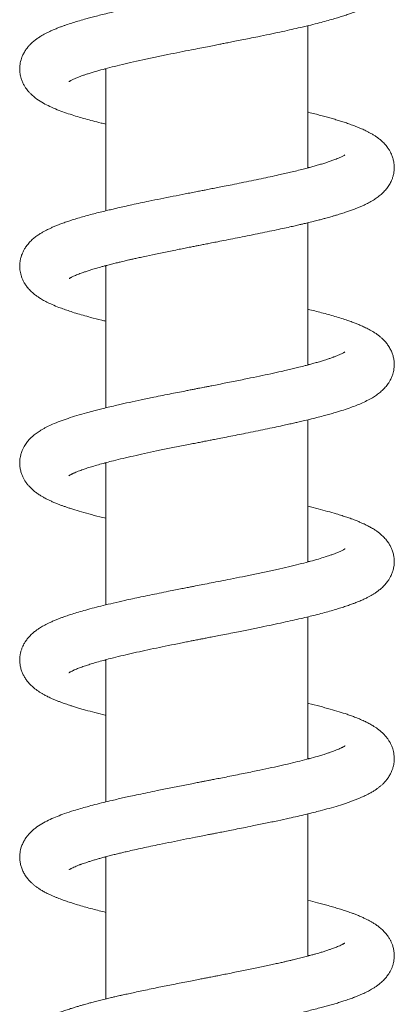
# Model space of a CAD drawing. Units: millimetres. Extents: x -248 to 556, y -414 to 636.
# Drawn here: x 46 to 85, y 60 to 160 of the extents above; entities that cross this region are included whole.
import ezdxf

# ---------------------------------------------------------------- set-up
doc = ezdxf.new("R2010")
doc.units = ezdxf.units.MM

msp = doc.modelspace()

# ---------------------------------------------------------------- linework, layer by layer
at = {"color": 7, "linetype": 'Continuous', "lineweight": 18}
for p, q in [((75.745, 144.526), (75.745, 158.956)), ((55.245, 154.527), (55.097, 154.566)), ((55.245, 154.605), (55.245, 140.176)), ((75.745, 144.605), (75.893, 144.566)), ((75.745, 124.526), (75.745, 138.956)), ((55.245, 134.528), (55.096, 134.567)), ((55.245, 134.606), (55.245, 120.176)), ((75.745, 124.606), (75.895, 124.566)), ((75.745, 104.527), (75.745, 118.957)), ((55.245, 114.527), (55.096, 114.566)), ((55.245, 114.606), (55.245, 100.175)), ((75.745, 104.605), (75.892, 104.566)), ((75.745, 84.528), (75.745, 98.956)), ((55.245, 94.606), (55.245, 80.176)), ((75.745, 84.605), (75.891, 84.566)), ((75.745, 64.526), (75.745, 78.957)), ((55.245, 74.527), (55.096, 74.567)), ((55.245, 74.606), (55.245, 60.176)), ((75.745, 64.605), (75.894, 64.566))]:
    msp.add_line(p, q, dxfattribs=at)
for points, knots in [([(51.487, 153.278), (51.486, 153.277), (51.483, 153.273), (51.502, 153.287), (51.534, 153.308), (51.595, 153.345), (51.683, 153.394), (51.805, 153.457), (51.965, 153.533), (52.158, 153.618), (52.382, 153.71), (52.625, 153.803), (52.898, 153.902), (53.198, 154.005), (53.547, 154.119), (54.047, 154.273), (54.73, 154.471), (55.626, 154.71), (56.634, 154.96), (57.753, 155.222), (58.965, 155.492), (60.227, 155.761), (61.488, 156.021), (62.716, 156.268), (63.805, 156.484), (64.739, 156.668), (65.503, 156.818), (66.182, 156.951), (66.743, 157.061), (67.248, 157.16), (67.76, 157.26), (68.364, 157.379), (69.061, 157.517), (69.833, 157.672), (70.768, 157.861), (71.801, 158.075), (72.879, 158.303), (73.86, 158.518), (74.832, 158.738), (75.772, 158.961), (76.667, 159.184), (77.445, 159.388), (78.127, 159.578), (78.724, 159.754), (79.168, 159.892), (79.495, 159.999), (79.734, 160.08), (79.982, 160.166), (80.255, 160.264), (80.568, 160.383), (80.92, 160.524), (81.259, 160.671), (81.553, 160.807), (81.783, 160.922), (81.983, 161.027), (82.18, 161.137), (82.39, 161.262), (82.636, 161.421), (82.906, 161.614), (83.222, 161.873), (83.543, 162.189), (83.815, 162.522), (84.011, 162.822), (84.145, 163.071), (84.256, 163.319), (84.353, 163.587), (84.431, 163.888), (84.476, 164.173), (84.494, 164.401), (84.497, 164.599), (84.49, 164.8), (84.464, 165.049), (84.408, 165.343), (84.322, 165.637), (84.223, 165.89), (84.116, 166.115), (83.992, 166.338), (83.807, 166.618), (83.547, 166.938), (83.226, 167.256), (82.91, 167.515), (82.631, 167.716), (82.365, 167.887), (82.131, 168.024), (81.911, 168.144), (81.682, 168.262), (81.405, 168.395), (81.078, 168.541), (80.732, 168.684), (80.413, 168.809), (80.125, 168.915), (79.832, 169.019), (79.488, 169.136), (79.062, 169.274), (78.562, 169.427), (77.837, 169.637), (76.913, 169.888), (76.122, 170.083), (75.745, 170.175)], [0, 0, 0, 0, 0.001216, 0.006387, 0.011691, 0.01908, 0.026481, 0.033615, 0.0421, 0.051998, 0.060735, 0.069202, 0.076982, 0.085544, 0.094893, 0.105033, 0.123391, 0.142629, 0.162669, 0.18352, 0.20519, 0.226749, 0.247274, 0.266749, 0.28516, 0.298205, 0.310017, 0.320448, 0.329495, 0.335915, 0.3438, 0.353157, 0.363992, 0.376313, 0.389528, 0.408515, 0.426403, 0.443182, 0.458843, 0.477971, 0.495109, 0.510833, 0.525387, 0.538765, 0.55096, 0.55662, 0.562521, 0.568666, 0.57542, 0.583665, 0.59346, 0.604353, 0.613096, 0.620305, 0.626186, 0.632321, 0.639078, 0.646671, 0.656364, 0.667039, 0.678669, 0.690063, 0.699111, 0.705766, 0.710807, 0.716976, 0.724187, 0.730927, 0.736002, 0.739541, 0.743507, 0.749027, 0.756087, 0.762885, 0.768665, 0.773579, 0.779732, 0.78764, 0.799037, 0.810693, 0.821387, 0.831095, 0.839671, 0.847203, 0.853704, 0.860564, 0.869241, 0.879723, 0.890061, 0.898639, 0.905478, 0.912343, 0.92088, 0.931128, 0.943028, 0.955394, 0.978689, 1, 1, 1, 1]), ([(79.503, 165.856), (79.502, 165.855), (79.501, 165.855), (79.452, 165.822), (79.361, 165.768), (79.243, 165.706), (79.119, 165.644), (78.984, 165.582), (78.836, 165.517), (78.668, 165.447), (78.486, 165.376), (78.25, 165.287), (77.929, 165.173), (77.494, 165.029), (76.971, 164.868), (76.289, 164.671), (75.447, 164.444), (74.452, 164.195), (73.399, 163.947), (72.296, 163.7), (71.147, 163.453), (70.115, 163.238), (69.219, 163.055), (68.474, 162.904), (67.75, 162.76), (67.104, 162.632), (66.607, 162.534), (66.261, 162.466), (65.99, 162.413), (65.691, 162.355), (65.295, 162.277), (64.789, 162.178), (64.173, 162.057), (63.447, 161.915), (62.62, 161.752), (61.737, 161.577), (60.852, 161.399), (60.007, 161.227), (59.088, 161.036), (58.117, 160.831), (57.12, 160.612), (56.229, 160.41), (55.439, 160.224), (54.745, 160.054), (54.133, 159.899), (53.583, 159.753), (53, 159.593), (52.397, 159.418), (51.778, 159.227), (51.299, 159.069), (50.92, 158.935), (50.61, 158.822), (50.261, 158.687), (49.903, 158.538), (49.563, 158.385), (49.264, 158.24), (48.958, 158.08), (48.633, 157.892), (48.342, 157.704), (48.097, 157.527), (47.886, 157.357), (47.71, 157.201), (47.513, 157.009), (47.29, 156.758), (47.06, 156.445), (46.864, 156.111), (46.721, 155.789), (46.618, 155.484), (46.542, 155.166), (46.498, 154.836), (46.489, 154.537), (46.502, 154.292), (46.528, 154.072), (46.568, 153.85), (46.641, 153.572), (46.759, 153.249), (46.915, 152.931), (47.084, 152.658), (47.248, 152.433), (47.417, 152.229), (47.735, 151.893), (48.227, 151.49), (48.87, 151.091), (49.548, 150.746), (50.267, 150.438), (51.019, 150.158), (51.765, 149.908), (52.485, 149.687), (53.182, 149.488), (53.921, 149.288), (54.612, 149.11), (55.079, 148.998), (55.245, 148.958)], [0, 0, 0, 0, 0.005194, 0.012932, 0.023177, 0.032092, 0.03902, 0.045173, 0.051774, 0.058678, 0.065338, 0.071695, 0.082566, 0.094548, 0.107766, 0.122226, 0.142243, 0.162104, 0.181806, 0.201347, 0.220844, 0.24041, 0.252182, 0.263975, 0.275773, 0.28612, 0.294049, 0.298805, 0.302135, 0.306531, 0.312608, 0.320372, 0.329827, 0.340981, 0.353842, 0.368129, 0.382145, 0.395607, 0.408513, 0.426819, 0.443853, 0.459605, 0.474066, 0.487231, 0.499101, 0.510212, 0.520873, 0.53595, 0.550017, 0.563928, 0.571054, 0.578917, 0.588294, 0.599159, 0.609262, 0.618525, 0.627227, 0.636699, 0.646965, 0.657164, 0.663797, 0.669892, 0.676385, 0.684347, 0.693764, 0.703847, 0.712285, 0.718939, 0.725494, 0.732999, 0.73981, 0.745095, 0.74901, 0.753791, 0.760355, 0.768654, 0.776794, 0.784027, 0.790383, 0.79696, 0.804095, 0.82614, 0.847639, 0.867833, 0.889887, 0.909408, 0.928231, 0.944739, 0.958616, 0.973749, 0.990706, 1, 1, 1, 1]), ([(51.503, 133.29), (51.504, 133.29), (51.507, 133.291), (51.571, 133.331), (51.644, 133.372), (51.708, 133.407), (51.804, 133.456), (51.946, 133.524), (52.145, 133.612), (52.366, 133.703), (52.602, 133.794), (52.856, 133.887), (53.163, 133.994), (53.518, 134.11), (53.867, 134.218), (54.167, 134.307), (54.429, 134.383), (54.708, 134.462), (55.046, 134.554), (55.46, 134.664), (55.918, 134.781), (56.368, 134.893), (56.749, 134.985), (57.048, 135.056), (57.305, 135.117), (57.573, 135.179), (57.899, 135.253), (58.291, 135.341), (58.975, 135.493), (59.968, 135.706), (61.284, 135.979), (62.403, 136.206), (63.264, 136.377), (63.81, 136.485), (64.276, 136.577), (64.651, 136.651), (64.941, 136.708), (65.193, 136.757), (65.519, 136.821), (65.996, 136.914), (66.659, 137.044), (67.469, 137.203), (68.364, 137.379), (69.348, 137.575), (70.356, 137.777), (71.368, 137.985), (72.305, 138.181), (73.143, 138.361), (73.853, 138.517), (74.347, 138.629), (74.686, 138.706), (74.956, 138.769), (75.297, 138.849), (75.745, 138.956), (76.25, 139.079), (76.751, 139.206), (77.179, 139.318), (77.528, 139.412), (77.816, 139.492), (78.081, 139.566), (78.355, 139.645), (78.723, 139.755), (79.167, 139.892), (79.642, 140.048), (80.071, 140.197), (80.443, 140.335), (80.791, 140.471), (81.116, 140.607), (81.415, 140.742), (81.668, 140.863), (81.9, 140.982), (82.136, 141.111), (82.425, 141.282), (82.785, 141.52), (83.169, 141.824), (83.514, 142.157), (83.771, 142.466), (83.95, 142.727), (84.07, 142.929), (84.18, 143.144), (84.289, 143.397), (84.389, 143.702), (84.462, 144.041), (84.498, 144.381), (84.501, 144.693), (84.475, 144.985), (84.433, 145.231), (84.383, 145.434), (84.328, 145.617), (84.257, 145.813), (84.152, 146.051), (84.005, 146.322), (83.786, 146.65), (83.513, 146.976), (83.218, 147.262), (82.932, 147.498), (82.676, 147.684), (82.42, 147.853), (82.151, 148.014), (81.882, 148.161), (81.642, 148.282), (81.409, 148.394), (81.154, 148.509), (80.858, 148.634), (80.473, 148.787), (80.03, 148.951), (79.541, 149.119), (79.068, 149.272), (78.591, 149.418), (78.1, 149.562), (77.582, 149.706), (77.034, 149.853), (76.438, 150.006), (76.006, 150.114), (75.762, 150.172), (75.745, 150.176)], [0, 0, 0, 0, 0.00806, 0.017133, 0.024984, 0.030023, 0.035781, 0.042727, 0.050533, 0.059846, 0.067611, 0.075379, 0.084562, 0.095074, 0.104733, 0.111605, 0.117209, 0.123286, 0.130739, 0.139576, 0.149708, 0.158915, 0.166272, 0.171769, 0.175818, 0.180618, 0.18649, 0.193435, 0.201458, 0.222246, 0.24372, 0.265859, 0.275494, 0.28412, 0.291331, 0.297123, 0.301492, 0.304712, 0.30877, 0.316521, 0.326695, 0.339303, 0.353873, 0.368177, 0.385288, 0.401538, 0.416924, 0.431406, 0.443832, 0.453635, 0.457549, 0.462015, 0.468221, 0.476172, 0.486911, 0.496959, 0.505592, 0.512804, 0.518589, 0.523851, 0.529833, 0.536547, 0.548588, 0.560721, 0.57128, 0.581197, 0.589777, 0.599627, 0.608944, 0.616527, 0.622948, 0.630259, 0.638602, 0.651239, 0.66514, 0.678356, 0.68986, 0.69577, 0.701345, 0.706591, 0.712408, 0.719306, 0.727116, 0.734691, 0.741662, 0.747997, 0.753285, 0.757419, 0.761084, 0.765915, 0.771994, 0.779337, 0.787388, 0.799323, 0.81074, 0.820387, 0.828316, 0.836781, 0.84664, 0.854904, 0.862186, 0.868582, 0.876021, 0.885002, 0.894137, 0.907886, 0.919711, 0.930962, 0.941791, 0.95258, 0.963604, 0.974862, 0.986422, 0.999046, 1, 1, 1, 1]), ([(79.494, 145.849), (79.494, 145.849), (79.493, 145.849), (79.42, 145.801), (79.298, 145.733), (79.142, 145.655), (78.958, 145.569), (78.731, 145.472), (78.496, 145.38), (78.286, 145.301), (78.085, 145.229), (77.847, 145.147), (77.533, 145.042), (77.136, 144.919), (76.704, 144.79), (76.258, 144.664), (75.78, 144.534), (75.241, 144.394), (74.636, 144.243), (74.008, 144.091), (73.385, 143.946), (72.694, 143.79), (71.899, 143.614), (70.982, 143.418), (70.004, 143.215), (69.017, 143.014), (68.088, 142.827), (67.275, 142.666), (66.594, 142.532), (66.089, 142.433), (65.708, 142.358), (65.374, 142.293), (64.968, 142.213), (64.466, 142.115), (63.894, 142.003), (63.077, 141.842), (62.044, 141.638), (60.814, 141.392), (59.707, 141.166), (58.731, 140.962), (57.897, 140.783), (57.139, 140.616), (56.5, 140.472), (55.939, 140.342), (55.39, 140.212), (54.789, 140.066), (54.151, 139.904), (53.501, 139.732), (52.859, 139.554), (52.254, 139.375), (51.717, 139.207), (51.305, 139.07), (50.983, 138.958), (50.702, 138.855), (50.394, 138.738), (50.054, 138.601), (49.728, 138.461), (49.446, 138.33), (49.195, 138.205), (48.933, 138.067), (48.639, 137.897), (48.307, 137.683), (47.972, 137.434), (47.63, 137.131), (47.335, 136.814), (47.091, 136.488), (46.905, 136.181), (46.748, 135.856), (46.624, 135.509), (46.545, 135.173), (46.508, 134.904), (46.494, 134.699), (46.492, 134.528), (46.498, 134.356), (46.517, 134.145), (46.559, 133.891), (46.633, 133.598), (46.734, 133.313), (46.858, 133.043), (47.001, 132.785), (47.2, 132.488), (47.467, 132.167), (47.774, 131.868), (48.072, 131.623), (48.344, 131.427), (48.592, 131.267), (48.808, 131.138), (49.021, 131.019), (49.34, 130.853), (49.805, 130.634), (50.398, 130.389), (50.985, 130.172), (51.556, 129.977), (52.198, 129.774), (52.915, 129.563), (53.779, 129.325), (54.552, 129.123), (55.099, 128.993), (55.245, 128.958)], [0, 0, 0, 0, 0.005796, 0.017976, 0.028991, 0.035731, 0.044977, 0.055456, 0.064224, 0.071429, 0.077051, 0.083158, 0.092663, 0.103462, 0.114191, 0.124342, 0.134331, 0.145567, 0.158141, 0.170458, 0.181711, 0.193062, 0.207833, 0.223249, 0.239307, 0.255725, 0.270458, 0.283091, 0.293615, 0.302024, 0.306452, 0.311186, 0.317426, 0.325175, 0.334318, 0.343785, 0.362928, 0.382355, 0.401748, 0.416112, 0.430322, 0.443687, 0.455188, 0.464117, 0.474013, 0.485468, 0.498186, 0.511436, 0.524944, 0.538937, 0.551826, 0.562505, 0.568876, 0.575301, 0.583433, 0.593296, 0.603997, 0.612912, 0.619864, 0.628108, 0.637526, 0.64838, 0.660842, 0.671508, 0.683106, 0.693618, 0.702387, 0.709796, 0.718534, 0.725834, 0.731838, 0.736352, 0.739522, 0.74304, 0.747653, 0.753425, 0.759576, 0.766734, 0.772674, 0.779666, 0.788673, 0.799544, 0.810442, 0.820799, 0.830219, 0.838175, 0.845075, 0.85163, 0.858672, 0.875727, 0.894503, 0.908045, 0.921772, 0.937439, 0.953462, 0.969574, 0.991898, 1, 1, 1, 1]), ([(51.486, 113.277), (51.487, 113.278), (51.488, 113.278), (51.511, 113.294), (51.564, 113.328), (51.645, 113.374), (51.732, 113.42), (51.81, 113.459), (51.888, 113.497), (51.972, 113.536), (52.104, 113.594), (52.298, 113.676), (52.548, 113.774), (52.793, 113.865), (53.019, 113.944), (53.254, 114.023), (53.58, 114.129), (54.034, 114.269), (54.628, 114.441), (55.286, 114.619), (56.062, 114.819), (56.965, 115.039), (58.018, 115.282), (59.149, 115.531), (60.375, 115.792), (61.697, 116.064), (62.845, 116.294), (63.744, 116.472), (64.333, 116.588), (64.827, 116.685), (65.226, 116.764), (65.543, 116.826), (65.876, 116.891), (66.318, 116.977), (66.946, 117.1), (67.715, 117.251), (68.557, 117.418), (69.472, 117.6), (70.423, 117.791), (71.399, 117.991), (72.311, 118.182), (73.1, 118.351), (73.749, 118.494), (74.266, 118.61), (74.757, 118.722), (75.303, 118.849), (75.944, 119.003), (76.618, 119.172), (77.26, 119.339), (77.833, 119.495), (78.46, 119.674), (79.164, 119.888), (79.896, 120.132), (80.553, 120.374), (81.16, 120.623), (81.733, 120.89), (82.25, 121.17), (82.701, 121.46), (83.084, 121.752), (83.436, 122.075), (83.697, 122.372), (83.899, 122.649), (84.067, 122.919), (84.225, 123.236), (84.344, 123.559), (84.418, 123.84), (84.46, 124.063), (84.488, 124.298), (84.502, 124.579), (84.483, 124.942), (84.412, 125.345), (84.289, 125.744), (84.119, 126.126), (83.902, 126.488), (83.651, 126.817), (83.402, 127.085), (83.177, 127.295), (82.954, 127.48), (82.707, 127.662), (82.373, 127.885), (81.974, 128.115), (81.51, 128.348), (81.101, 128.532), (80.72, 128.69), (80.321, 128.844), (79.86, 129.011), (79.298, 129.2), (78.665, 129.397), (77.991, 129.593), (77.313, 129.779), (76.626, 129.958), (76.105, 130.089), (75.806, 130.161), (75.745, 130.176)], [0, 0, 0, 0, 0.004366, 0.010013, 0.016852, 0.024704, 0.031375, 0.036313, 0.039861, 0.043758, 0.048234, 0.05699, 0.066391, 0.074526, 0.081342, 0.08807, 0.095626, 0.108523, 0.122924, 0.137389, 0.151777, 0.170829, 0.189776, 0.209359, 0.229816, 0.251154, 0.27338, 0.283968, 0.293075, 0.300695, 0.306823, 0.311456, 0.315296, 0.322166, 0.331796, 0.344192, 0.35766, 0.370858, 0.38697, 0.40265, 0.417892, 0.431791, 0.442422, 0.451323, 0.458972, 0.46865, 0.480991, 0.494767, 0.507671, 0.519562, 0.530637, 0.548439, 0.567508, 0.584366, 0.60052, 0.61845, 0.635926, 0.649858, 0.66339, 0.675732, 0.687104, 0.693422, 0.700614, 0.708719, 0.717063, 0.723699, 0.728544, 0.732419, 0.738642, 0.746979, 0.755906, 0.764494, 0.774087, 0.784865, 0.795036, 0.803798, 0.811309, 0.81902, 0.827262, 0.836489, 0.852867, 0.86715, 0.878697, 0.889152, 0.899158, 0.911092, 0.925043, 0.940734, 0.9554, 0.9696, 0.983339, 0.996582, 1, 1, 1, 1]), ([(79.497, 125.85), (79.495, 125.848), (79.489, 125.845), (79.442, 125.814), (79.385, 125.782), (79.296, 125.732), (79.136, 125.651), (78.927, 125.556), (78.704, 125.461), (78.521, 125.389), (78.387, 125.338), (78.273, 125.296), (78.139, 125.248), (77.93, 125.174), (77.628, 125.073), (77.235, 124.948), (76.804, 124.819), (76.362, 124.693), (75.914, 124.57), (75.405, 124.436), (74.861, 124.298), (74.278, 124.156), (73.684, 124.015), (72.923, 123.84), (71.963, 123.628), (70.822, 123.385), (69.789, 123.171), (68.895, 122.989), (68.159, 122.842), (67.423, 122.695), (66.705, 122.554), (66.083, 122.431), (65.588, 122.334), (65.231, 122.265), (64.925, 122.205), (64.621, 122.145), (64.274, 122.077), (63.872, 121.998), (63.347, 121.895), (62.683, 121.765), (61.87, 121.603), (60.997, 121.428), (59.963, 121.218), (58.83, 120.983), (57.633, 120.726), (56.636, 120.504), (55.813, 120.313), (55.157, 120.156), (54.557, 120.007), (54.023, 119.87), (53.345, 119.69), (52.525, 119.459), (51.613, 119.176), (50.763, 118.884), (50.024, 118.595), (49.492, 118.355), (49.104, 118.159), (48.833, 118.011), (48.578, 117.858), (48.361, 117.716), (48.163, 117.575), (47.962, 117.42), (47.736, 117.227), (47.49, 116.987), (47.206, 116.657), (46.97, 116.302), (46.808, 115.989), (46.709, 115.753), (46.643, 115.561), (46.581, 115.344), (46.522, 115.06), (46.485, 114.691), (46.493, 114.296), (46.554, 113.881), (46.661, 113.501), (46.791, 113.178), (46.933, 112.9), (47.09, 112.647), (47.272, 112.401), (47.483, 112.154), (47.752, 111.889), (48.066, 111.626), (48.394, 111.392), (48.686, 111.208), (48.948, 111.058), (49.19, 110.93), (49.434, 110.808), (49.72, 110.675), (50.049, 110.532), (50.387, 110.396), (50.707, 110.275), (51.013, 110.164), (51.33, 110.054), (51.824, 109.891), (52.535, 109.671), (53.514, 109.395), (54.423, 109.156), (55.029, 109.01), (55.245, 108.958)], [0, 0, 0, 0, 0.006561, 0.013993, 0.022355, 0.03178, 0.040711, 0.050596, 0.059755, 0.066605, 0.070349, 0.073606, 0.077784, 0.082901, 0.092453, 0.103438, 0.114125, 0.124438, 0.134372, 0.143904, 0.156708, 0.167428, 0.177787, 0.190072, 0.208746, 0.227883, 0.247316, 0.258979, 0.270539, 0.281994, 0.293344, 0.303832, 0.310673, 0.316114, 0.320266, 0.324738, 0.330058, 0.336228, 0.343249, 0.354294, 0.366956, 0.381161, 0.395481, 0.416378, 0.436329, 0.455522, 0.467795, 0.480504, 0.492034, 0.502257, 0.512128, 0.533436, 0.554836, 0.575368, 0.597284, 0.615187, 0.622987, 0.632345, 0.640948, 0.648263, 0.654561, 0.66129, 0.668669, 0.678125, 0.688615, 0.699977, 0.707452, 0.71347, 0.718052, 0.721621, 0.727893, 0.736109, 0.745113, 0.754268, 0.762812, 0.770336, 0.777399, 0.78433, 0.7912, 0.79951, 0.809764, 0.821506, 0.83219, 0.842034, 0.850447, 0.857215, 0.86435, 0.873226, 0.883224, 0.892949, 0.901127, 0.908724, 0.916697, 0.925044, 0.944985, 0.96608, 0.987965, 1, 1, 1, 1]), ([(51.488, 93.278), (51.489, 93.278), (51.491, 93.279), (51.538, 93.311), (51.618, 93.358), (51.726, 93.416), (51.863, 93.485), (52.031, 93.563), (52.229, 93.648), (52.447, 93.735), (52.668, 93.819), (52.902, 93.903), (53.206, 94.008), (53.619, 94.142), (54.169, 94.309), (54.803, 94.49), (55.575, 94.696), (56.48, 94.923), (57.526, 95.17), (58.623, 95.417), (59.768, 95.664), (60.958, 95.912), (61.98, 96.12), (62.801, 96.285), (63.373, 96.399), (63.865, 96.496), (64.251, 96.572), (64.545, 96.63), (64.816, 96.683), (65.136, 96.746), (65.563, 96.829), (66.1, 96.935), (66.748, 97.061), (67.506, 97.21), (68.509, 97.408), (69.687, 97.642), (70.964, 97.901), (72.137, 98.145), (73.204, 98.374), (74.166, 98.587), (75.027, 98.784), (75.789, 98.966), (76.524, 99.148), (77.234, 99.332), (77.922, 99.52), (78.536, 99.698), (79.086, 99.866), (79.6, 100.033), (80.035, 100.184), (80.43, 100.33), (80.806, 100.477), (81.203, 100.645), (81.572, 100.816), (81.883, 100.973), (82.145, 101.116), (82.383, 101.258), (82.636, 101.421), (82.918, 101.623), (83.216, 101.869), (83.518, 102.163), (83.778, 102.474), (83.973, 102.76), (84.117, 103.014), (84.247, 103.29), (84.37, 103.632), (84.453, 103.991), (84.49, 104.31), (84.499, 104.556), (84.492, 104.792), (84.462, 105.077), (84.391, 105.425), (84.268, 105.794), (84.112, 106.132), (83.928, 106.445), (83.696, 106.764), (83.417, 107.074), (83.114, 107.352), (82.828, 107.577), (82.595, 107.739), (82.388, 107.872), (82.2, 107.984), (82.014, 108.089), (81.833, 108.185), (81.642, 108.282), (81.42, 108.388), (81.142, 108.513), (80.81, 108.654), (80.465, 108.789), (80.157, 108.904), (79.902, 108.994), (79.6, 109.099), (79.176, 109.238), (78.541, 109.435), (77.736, 109.666), (76.782, 109.921), (76.091, 110.091), (75.745, 110.176)], [0, 0, 0, 0, 0.005167, 0.012763, 0.021513, 0.030226, 0.037629, 0.045754, 0.055012, 0.063461, 0.070807, 0.077585, 0.084954, 0.097192, 0.110861, 0.125756, 0.140734, 0.160568, 0.180243, 0.199761, 0.219267, 0.238843, 0.258481, 0.268324, 0.277625, 0.28528, 0.291255, 0.295545, 0.298907, 0.303775, 0.310331, 0.318582, 0.328534, 0.340193, 0.353568, 0.375019, 0.395323, 0.414414, 0.432281, 0.448913, 0.4643, 0.478434, 0.491309, 0.506726, 0.521136, 0.534664, 0.547305, 0.55917, 0.572021, 0.58019, 0.590269, 0.602372, 0.613991, 0.623656, 0.631812, 0.639306, 0.647279, 0.656874, 0.667613, 0.678565, 0.68882, 0.697471, 0.704304, 0.71011, 0.717765, 0.727281, 0.733828, 0.738908, 0.743537, 0.749076, 0.757842, 0.766481, 0.774343, 0.78283, 0.792816, 0.804165, 0.814877, 0.824209, 0.83246, 0.838613, 0.844804, 0.850825, 0.856477, 0.861865, 0.868573, 0.877137, 0.886865, 0.897197, 0.905164, 0.910899, 0.916752, 0.928085, 0.942008, 0.960969, 0.980479, 1, 1, 1, 1]), ([(79.504, 105.857), (79.5, 105.854), (79.493, 105.849), (79.436, 105.812), (79.348, 105.761), (79.234, 105.701), (79.089, 105.63), (78.885, 105.537), (78.618, 105.426), (78.276, 105.296), (77.906, 105.166), (77.434, 105.01), (76.805, 104.818), (75.998, 104.591), (75.074, 104.349), (74.039, 104.096), (72.894, 103.833), (71.662, 103.562), (70.388, 103.294), (69.121, 103.034), (67.952, 102.8), (66.891, 102.59), (65.958, 102.407), (65.112, 102.241), (64.447, 102.111), (63.92, 102.008), (63.459, 101.917), (62.919, 101.811), (62.281, 101.685), (61.506, 101.531), (60.626, 101.353), (59.694, 101.163), (58.799, 100.976), (57.959, 100.796), (57.016, 100.589), (56.008, 100.36), (54.976, 100.113), (54.046, 99.878), (53.213, 99.654), (52.469, 99.44), (51.933, 99.275), (51.556, 99.154), (51.294, 99.066), (51.025, 98.973), (50.738, 98.869), (50.427, 98.752), (50.084, 98.614), (49.74, 98.466), (49.42, 98.317), (49.149, 98.181), (48.916, 98.055), (48.701, 97.932), (48.477, 97.793), (48.213, 97.614), (47.924, 97.392), (47.617, 97.119), (47.327, 96.805), (47.097, 96.497), (46.931, 96.227), (46.8, 95.969), (46.686, 95.692), (46.591, 95.385), (46.528, 95.079), (46.498, 94.796), (46.49, 94.521), (46.506, 94.218), (46.562, 93.864), (46.666, 93.488), (46.81, 93.137), (46.983, 92.814), (47.19, 92.504), (47.444, 92.195), (47.728, 91.91), (48.016, 91.667), (48.273, 91.476), (48.511, 91.317), (48.751, 91.17), (48.974, 91.044), (49.176, 90.938), (49.37, 90.84), (49.597, 90.732), (49.881, 90.605), (50.194, 90.473), (50.5, 90.353), (50.775, 90.25), (51.022, 90.161), (51.27, 90.075), (51.543, 89.983), (51.869, 89.877), (52.254, 89.758), (52.691, 89.628), (53.31, 89.452), (54.129, 89.233), (54.83, 89.054), (55.22, 88.963), (55.245, 88.957)], [0, 0, 0, 0, 0.006713, 0.014595, 0.023614, 0.032071, 0.039413, 0.047846, 0.061277, 0.072361, 0.082769, 0.094231, 0.111161, 0.129669, 0.149004, 0.169141, 0.190089, 0.211845, 0.233308, 0.253733, 0.273105, 0.288555, 0.303172, 0.31624, 0.327573, 0.333806, 0.340573, 0.348901, 0.358797, 0.370268, 0.385192, 0.400447, 0.415091, 0.42912, 0.44253, 0.46349, 0.482706, 0.500195, 0.518125, 0.534414, 0.549049, 0.555371, 0.561686, 0.568442, 0.575648, 0.584036, 0.593227, 0.603797, 0.613685, 0.62217, 0.629372, 0.636259, 0.643112, 0.65186, 0.662198, 0.67302, 0.683975, 0.693906, 0.70149, 0.707378, 0.714156, 0.720582, 0.727928, 0.734384, 0.739417, 0.745976, 0.754095, 0.762951, 0.771159, 0.77917, 0.788563, 0.798952, 0.809822, 0.819428, 0.827741, 0.835539, 0.843498, 0.851332, 0.857032, 0.862489, 0.869381, 0.878153, 0.887904, 0.896243, 0.903057, 0.909545, 0.915207, 0.921971, 0.929834, 0.938791, 0.948806, 0.959235, 0.978728, 0.998628, 1, 1, 1, 1]), ([(55.245, 94.526), (55.219, 94.533), (55.166, 94.546), (55.119, 94.559), (55.096, 94.566)], [0, 0, 0, 0, 0.499863, 1, 1, 1, 1]), ([(51.496, 73.285), (51.501, 73.289), (51.513, 73.296), (51.583, 73.338), (51.661, 73.382), (51.791, 73.451), (51.98, 73.54), (52.195, 73.633), (52.38, 73.708), (52.515, 73.761), (52.63, 73.804), (52.762, 73.853), (52.946, 73.919), (53.205, 74.008), (53.521, 74.111), (53.877, 74.221), (54.249, 74.331), (54.628, 74.439), (55.059, 74.558), (55.535, 74.684), (56.041, 74.812), (56.505, 74.926), (56.956, 75.035), (57.487, 75.159), (58.149, 75.31), (58.939, 75.485), (59.787, 75.667), (60.765, 75.872), (61.872, 76.099), (63.096, 76.344), (64.167, 76.556), (65.017, 76.723), (65.591, 76.835), (66.057, 76.926), (66.51, 77.015), (67.038, 77.118), (67.668, 77.242), (68.397, 77.386), (69.221, 77.549), (70.25, 77.756), (71.421, 77.995), (72.668, 78.258), (73.743, 78.492), (74.697, 78.707), (75.526, 78.902), (76.294, 79.09), (77.086, 79.292), (77.928, 79.52), (78.816, 79.779), (79.501, 79.999), (80.002, 80.172), (80.36, 80.303), (80.713, 80.44), (81.037, 80.574), (81.318, 80.697), (81.587, 80.823), (81.883, 80.971), (82.192, 81.141), (82.477, 81.315), (82.721, 81.48), (82.943, 81.645), (83.161, 81.824), (83.375, 82.022), (83.609, 82.267), (83.852, 82.573), (84.063, 82.907), (84.214, 83.214), (84.308, 83.456), (84.371, 83.654), (84.422, 83.853), (84.467, 84.089), (84.508, 84.475), (84.493, 84.966), (84.375, 85.501), (84.224, 85.898), (84.083, 86.184), (83.928, 86.442), (83.751, 86.69), (83.546, 86.934), (83.239, 87.247), (82.817, 87.593), (82.355, 87.897), (81.941, 88.131), (81.532, 88.337), (81.093, 88.537), (80.611, 88.734), (80.15, 88.907), (79.604, 89.099), (78.896, 89.328), (77.978, 89.599), (76.942, 89.878), (76.187, 90.072), (75.765, 90.171), (75.745, 90.176)], [0, 0, 0, 0, 0.009116, 0.02106, 0.02873, 0.037312, 0.046854, 0.056624, 0.062823, 0.06759, 0.070955, 0.074468, 0.080425, 0.087969, 0.097057, 0.106411, 0.115495, 0.124303, 0.132833, 0.144273, 0.154602, 0.163601, 0.17154, 0.180348, 0.193102, 0.207207, 0.221509, 0.235981, 0.25545, 0.274695, 0.29365, 0.305135, 0.313898, 0.320039, 0.326547, 0.334716, 0.34436, 0.355614, 0.368483, 0.382801, 0.404233, 0.424715, 0.444262, 0.458743, 0.474518, 0.489462, 0.502373, 0.521253, 0.54158, 0.561112, 0.570054, 0.579346, 0.589037, 0.598625, 0.606838, 0.613769, 0.622676, 0.633528, 0.643191, 0.651107, 0.658622, 0.665751, 0.673524, 0.682033, 0.691358, 0.701135, 0.70932, 0.715596, 0.719551, 0.723416, 0.728464, 0.734595, 0.748048, 0.761142, 0.768855, 0.776013, 0.783007, 0.789826, 0.797788, 0.807685, 0.825002, 0.840857, 0.853502, 0.864283, 0.878913, 0.893077, 0.904332, 0.91548, 0.93477, 0.955291, 0.976896, 0.998865, 1, 1, 1, 1]), ([(79.503, 85.854), (79.5, 85.853), (79.496, 85.85), (79.444, 85.816), (79.37, 85.773), (79.283, 85.725), (79.201, 85.684), (79.106, 85.638), (78.971, 85.575), (78.771, 85.489), (78.525, 85.39), (78.273, 85.295), (78.016, 85.204), (77.73, 85.107), (77.358, 84.987), (76.817, 84.821), (76.089, 84.615), (75.177, 84.376), (74.202, 84.136), (73.161, 83.894), (72.045, 83.645), (71.023, 83.427), (70.124, 83.24), (69.376, 83.087), (68.599, 82.93), (67.823, 82.775), (67.095, 82.631), (66.475, 82.508), (65.978, 82.411), (65.601, 82.337), (65.277, 82.274), (64.926, 82.205), (64.476, 82.117), (63.903, 82.005), (63.242, 81.875), (62.532, 81.735), (61.821, 81.593), (61.128, 81.455), (60.347, 81.296), (59.487, 81.12), (58.584, 80.93), (57.784, 80.758), (57.092, 80.606), (56.464, 80.464), (55.776, 80.304), (54.981, 80.114), (54.136, 79.901), (53.347, 79.691), (52.638, 79.49), (51.865, 79.257), (51.074, 78.995), (50.287, 78.702), (49.571, 78.397), (48.89, 78.054), (48.343, 77.715), (47.932, 77.4), (47.647, 77.146), (47.394, 76.88), (47.162, 76.591), (46.939, 76.25), (46.748, 75.864), (46.621, 75.499), (46.554, 75.214), (46.52, 75.001), (46.5, 74.812), (46.489, 74.595), (46.497, 74.296), (46.546, 73.922), (46.655, 73.516), (46.811, 73.127), (47.014, 72.756), (47.254, 72.417), (47.506, 72.129), (47.739, 71.904), (47.96, 71.714), (48.196, 71.531), (48.466, 71.345), (48.764, 71.161), (49.095, 70.978), (49.433, 70.808), (49.746, 70.664), (50.034, 70.539), (50.312, 70.426), (50.6, 70.315), (50.946, 70.187), (51.382, 70.035), (51.919, 69.861), (52.522, 69.677), (53.176, 69.49), (53.852, 69.307), (54.538, 69.13), (55.002, 69.014), (55.241, 68.957), (55.245, 68.956)], [0, 0, 0, 0, 0.008158, 0.014623, 0.022322, 0.0295, 0.03497, 0.038784, 0.045425, 0.053683, 0.063254, 0.07192, 0.079243, 0.08801, 0.098151, 0.109747, 0.129034, 0.14827, 0.167363, 0.186306, 0.205738, 0.226045, 0.237803, 0.24984, 0.262156, 0.274739, 0.286314, 0.296028, 0.303476, 0.309256, 0.313414, 0.318359, 0.325443, 0.33413, 0.344735, 0.355988, 0.367049, 0.377917, 0.38859, 0.404231, 0.419414, 0.433104, 0.444651, 0.45521, 0.466336, 0.481788, 0.499511, 0.51562, 0.530174, 0.545292, 0.568068, 0.587901, 0.608256, 0.62941, 0.651434, 0.662236, 0.672217, 0.681582, 0.690378, 0.700092, 0.709564, 0.719, 0.726001, 0.729672, 0.73325, 0.737966, 0.743849, 0.752903, 0.761616, 0.770844, 0.781216, 0.79173, 0.800921, 0.808758, 0.816325, 0.824419, 0.833209, 0.843596, 0.854625, 0.86536, 0.874407, 0.88258, 0.890205, 0.897522, 0.905957, 0.917556, 0.930524, 0.944746, 0.959038, 0.973131, 0.986769, 0.999765, 1, 1, 1, 1]), ([(51.496, 53.284), (51.496, 53.284), (51.495, 53.282), (51.539, 53.312), (51.611, 53.354), (51.698, 53.402), (51.816, 53.462), (51.993, 53.546), (52.219, 53.644), (52.458, 53.739), (52.668, 53.819), (52.913, 53.907), (53.241, 54.02), (53.696, 54.166), (54.219, 54.323), (54.783, 54.483), (55.405, 54.651), (56.115, 54.832), (56.885, 55.019), (57.759, 55.222), (58.767, 55.448), (59.971, 55.707), (61.128, 55.947), (62.156, 56.156), (62.978, 56.32), (63.702, 56.464), (64.319, 56.586), (64.803, 56.681), (65.183, 56.755), (65.529, 56.823), (65.939, 56.903), (66.456, 57.004), (67.248, 57.159), (68.281, 57.363), (69.516, 57.608), (70.636, 57.834), (71.631, 58.039), (72.499, 58.222), (73.314, 58.398), (74.024, 58.555), (74.619, 58.69), (75.154, 58.814), (75.711, 58.947), (76.322, 59.097), (76.916, 59.249), (77.475, 59.397), (77.986, 59.539), (78.488, 59.684), (78.955, 59.825), (79.345, 59.95), (79.656, 60.053), (79.9, 60.137), (80.139, 60.223), (80.388, 60.315), (80.671, 60.425), (80.974, 60.548), (81.261, 60.673), (81.528, 60.796), (81.758, 60.909), (81.988, 61.03), (82.217, 61.157), (82.467, 61.309), (82.733, 61.487), (83.02, 61.703), (83.331, 61.974), (83.629, 62.289), (83.879, 62.614), (84.07, 62.924), (84.214, 63.218), (84.332, 63.522), (84.418, 63.829), (84.469, 64.119), (84.491, 64.351), (84.497, 64.531), (84.495, 64.7), (84.483, 64.889), (84.448, 65.158), (84.375, 65.478), (84.264, 65.797), (84.141, 66.07), (84.001, 66.326), (83.809, 66.618), (83.531, 66.958), (83.186, 67.294), (82.841, 67.569), (82.524, 67.787), (82.249, 67.956), (82.009, 68.091), (81.768, 68.218), (81.496, 68.352), (81.162, 68.505), (80.799, 68.658), (80.453, 68.794), (80.149, 68.907), (79.818, 69.025), (79.415, 69.161), (78.92, 69.319), (78.378, 69.481), (77.651, 69.688), (76.788, 69.92), (76.069, 70.096), (75.745, 70.175)], [0, 0, 0, 0, 0.005509, 0.013807, 0.021436, 0.027638, 0.034146, 0.043115, 0.053907, 0.063134, 0.070422, 0.075971, 0.086549, 0.09928, 0.112847, 0.125523, 0.138336, 0.153233, 0.168914, 0.183016, 0.202228, 0.222595, 0.24411, 0.258635, 0.271561, 0.282802, 0.292351, 0.300202, 0.305178, 0.309867, 0.316147, 0.324108, 0.333663, 0.352645, 0.371911, 0.39138, 0.405846, 0.420157, 0.434282, 0.447097, 0.456987, 0.465907, 0.476125, 0.487902, 0.500749, 0.511195, 0.521954, 0.53303, 0.544098, 0.553883, 0.560657, 0.566532, 0.571785, 0.578074, 0.585679, 0.594612, 0.603935, 0.611812, 0.619585, 0.626108, 0.633417, 0.641558, 0.650542, 0.659966, 0.670491, 0.682045, 0.692689, 0.701627, 0.709121, 0.715449, 0.722705, 0.729383, 0.73453, 0.738235, 0.74134, 0.745473, 0.750737, 0.758954, 0.766221, 0.772229, 0.779055, 0.787845, 0.798511, 0.811481, 0.823722, 0.834287, 0.842933, 0.850898, 0.857529, 0.866049, 0.876531, 0.887572, 0.89688, 0.904446, 0.91152, 0.922376, 0.934425, 0.946736, 0.959099, 0.981587, 1, 1, 1, 1]), ([(79.485, 65.841), (79.485, 65.842), (79.487, 65.845), (79.443, 65.816), (79.368, 65.773), (79.305, 65.738), (79.214, 65.691), (79.061, 65.617), (78.859, 65.527), (78.648, 65.44), (78.436, 65.357), (78.204, 65.271), (77.913, 65.168), (77.568, 65.054), (77.203, 64.939), (76.864, 64.837), (76.55, 64.747), (76.213, 64.652), (75.796, 64.539), (75.292, 64.407), (74.766, 64.275), (74.298, 64.161), (73.937, 64.075), (73.626, 64.002), (73.295, 63.926), (72.881, 63.832), (72.378, 63.72), (71.805, 63.595), (71.185, 63.462), (70.542, 63.327), (69.879, 63.19), (69.196, 63.05), (68.496, 62.909), (67.805, 62.771), (67.169, 62.645), (66.637, 62.54), (66.228, 62.46), (65.906, 62.397), (65.595, 62.336), (65.215, 62.261), (64.725, 62.166), (64.126, 62.048), (63.426, 61.911), (62.669, 61.762), (61.901, 61.609), (61.161, 61.461), (60.409, 61.309), (59.65, 61.153), (58.891, 60.995), (58.185, 60.845), (57.553, 60.707), (57.053, 60.596), (56.679, 60.512), (56.401, 60.449), (56.11, 60.382), (55.743, 60.296), (55.262, 60.181), (54.723, 60.049), (54.191, 59.914), (53.731, 59.793), (53.354, 59.691), (53.034, 59.602), (52.725, 59.513), (52.39, 59.415), (52.026, 59.304), (51.616, 59.174), (51.199, 59.034), (50.78, 58.885), (50.357, 58.725), (49.958, 58.562), (49.61, 58.407), (49.341, 58.278), (49.097, 58.154), (48.852, 58.02), (48.588, 57.864), (48.274, 57.658), (47.934, 57.402), (47.604, 57.105), (47.316, 56.791), (47.075, 56.467), (46.887, 56.151), (46.728, 55.811), (46.593, 55.417), (46.507, 54.975), (46.483, 54.55), (46.51, 54.16), (46.566, 53.859), (46.625, 53.635), (46.683, 53.453), (46.765, 53.242), (46.9, 52.956), (47.11, 52.611), (47.382, 52.264), (47.648, 51.987), (47.906, 51.758), (48.138, 51.575), (48.349, 51.424), (48.569, 51.28), (48.82, 51.129), (49.088, 50.982), (49.384, 50.831), (49.726, 50.671), (50.14, 50.494), (50.605, 50.311), (51.126, 50.122), (51.689, 49.933), (52.326, 49.735), (52.987, 49.542), (53.694, 49.348), (54.443, 49.152), (54.978, 49.022), (55.245, 48.956)], [0, 0, 0, 0, 0.005661, 0.014968, 0.022141, 0.028252, 0.034363, 0.042008, 0.050882, 0.058963, 0.065906, 0.073374, 0.082155, 0.092362, 0.102521, 0.110916, 0.117574, 0.124805, 0.133913, 0.14491, 0.15644, 0.165553, 0.172134, 0.176911, 0.182843, 0.190244, 0.199118, 0.209287, 0.219759, 0.230386, 0.241168, 0.252105, 0.263198, 0.274436, 0.284591, 0.292827, 0.299138, 0.303518, 0.307676, 0.31351, 0.321025, 0.330228, 0.341124, 0.353333, 0.365322, 0.376932, 0.38816, 0.401128, 0.413543, 0.425402, 0.436436, 0.445847, 0.451434, 0.456195, 0.460677, 0.467099, 0.476169, 0.487377, 0.497831, 0.507475, 0.51527, 0.521391, 0.527886, 0.535331, 0.543732, 0.552914, 0.564553, 0.574614, 0.585103, 0.598014, 0.608013, 0.61614, 0.62285, 0.630426, 0.639121, 0.648599, 0.660969, 0.673507, 0.684619, 0.694366, 0.703314, 0.71062, 0.719536, 0.729784, 0.739386, 0.748029, 0.754852, 0.758615, 0.762646, 0.767923, 0.774469, 0.784953, 0.795671, 0.80618, 0.815227, 0.822928, 0.829566, 0.836915, 0.845301, 0.854379, 0.862404, 0.872328, 0.885233, 0.898656, 0.910292, 0.925703, 0.940318, 0.954718, 0.969544, 0.984823, 1, 1, 1, 1])]:
    msp.add_open_spline(points, degree=3, knots=knots, dxfattribs=at)

doc.saveas('drawing.dxf')
